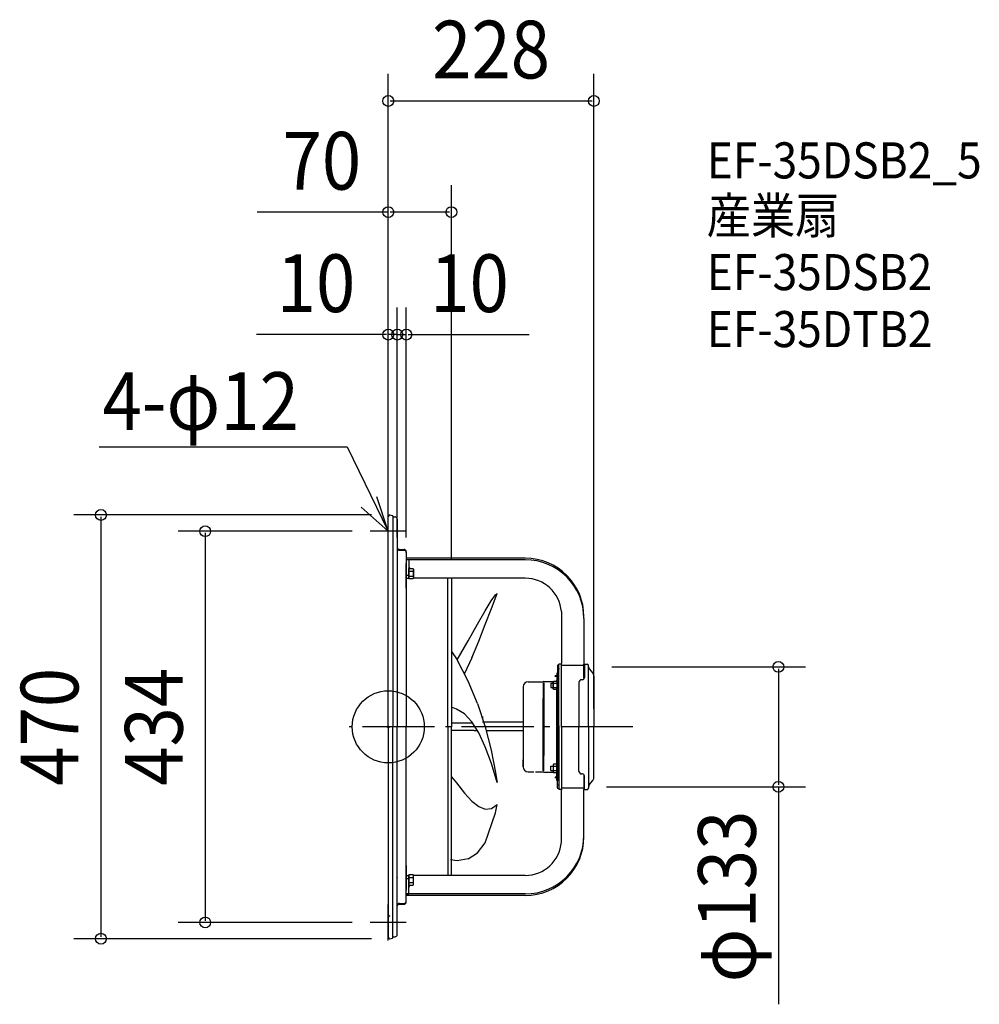
# Model space of a CAD drawing. Extents: x -409 to 655, y -308 to 784.
import ezdxf
from ezdxf.enums import TextEntityAlignment as Align

# ---------------------------------------------------------------- set-up
doc = ezdxf.new("R2010")
doc.units = 0
doc.header["$LTSCALE"] = 20
doc.header["$PDMODE"] = 3
doc.header["$PDSIZE"] = -2
doc.linetypes.add('DASHDOT', pattern=[5.5, 4, -0.6, 0.3, -0.6])
doc.linetypes.add('DASHED', pattern=[0.75, 0.5, -0.25])
doc.layers.get('DEFPOINTS').update_dxf_attribs({"linetype": 'CONTINUOUS'})
for name, color, linetype in [('ARRANGE', 1, 'CONTINUOUS'), ('BASIS', 6, 'DASHDOT'), ('DETAIL', 5, 'CONTINUOUS'), ('ETC', 61, 'CONTINUOUS'), ('NOTE', 4, 'CONTINUOUS'), ('OUTLINE', 3, 'CONTINUOUS'), ('SIZE', 30, 'CONTINUOUS')]:
    doc.layers.add(name, color=color, linetype=linetype)
doc.styles.get("Standard").update_dxf_attribs({"font": 'SIMPLEX', "width": 0.9, "bigfont": 'BIGFONT'})

msp = doc.modelspace()

# ---------------------------------------------------------------- linework, layer by layer
at = {"layer": 'ARRANGE', "color": 1, "linetype": 'CONTINUOUS'}
msp.add_circle((0, 0), 40, dxfattribs=at)
msp.add_point((0, 0), dxfattribs=at)
at = {"layer": 'BASIS', "color": 6, "linetype": 'DASHDOT'}
msp.add_line((271.351272, 0, -100.110011), (-43.351272, 0, -100.110011), dxfattribs=at)
at = {"layer": 'DEFPOINTS', "color": 30, "linetype": 'CONTINUOUS'}
for p in [(228, 694.171162), (70, 570.851568), (10, 435.014493), (20, 435.014493), (1.6, 235), (-20, 217), (0, 210), (0, 190), (0, 190), (10, 190), (10, 190), (20, 190), (70, 164.829979), (228, 66.5), (228, 0), (222.1, -66.5), (432.594336, -66.5), (-202.990147, -217), (-20, -217), (-318.563809, -235), (1.6, -235)]:
    msp.add_point(p, dxfattribs=at)
at = {"layer": 'DETAIL', "color": 5, "linetype": 'CONTINUOUS'}
for p, q in [((0, 0), (0, 233.4)), ((1.6, 235), (4.563034, 234.383211)), ((5.2, 233.6), (5.2, 0)), ((5.2, 232.8), (7.5, 232.8)), ((10, 230.3), (10, 0)), ((0, 0), (0, 208.4)), ((12.489761, 196.726026), (17.489761, 196.726026)), ((12.489761, 195.922117), (17.489761, 195.922117)), ((19.989761, 194.226026), (19.989761, 0)), ((152, 187.029509), (19.989761, 187.029509)), ((19.989761, 185.41004), (22.989761, 185.41004)), ((152, 185.30878), (19.989761, 185.30878)), ((19.989761, 153.950861), (19.989761, 181.029509)), ((22.989761, 185.30878), (22.989761, 164.176026)), ((22.989761, 175.676026), (27.489761, 175.676026)), ((22.989761, 164.176027), (22.989761, 175.676026)), ((27.489771, 175.676031), (27.989771, 174.826031)), ((27.989759, 174.826025), (27.989759, 165.026028)), ((19.989761, 168.207847), (22.989761, 168.207847)), ((19.989761, 164.829979), (22.989761, 164.829979)), ((22.989761, 172.801025), (27.489761, 172.801025)), ((22.989761, 167.051026), (27.489761, 167.051026)), ((27.489761, 164.176026), (22.989761, 164.176026)), ((27.989771, 165.026022), (27.489771, 164.176022)), ((152, 164.829979), (27.989759, 164.829979)), ((94, 164.829979), (50, 164.829979)), ((66, 0), (66, 164.829979)), ((70, 164.829979), (70, 0)), ((114.099755, 139.612309), (118.995555, 146.315195)), ((114.41106, 131.281793), (120.679387, 147.910508)), ((118.995583, 146.315196), (120.679406, 147.91054)), ((107.505965, 128.667412), (114.099772, 139.612304)), ((107.647517, 113.416166), (114.411096, 131.281805)), ((99.115175, 113.813014), (107.505966, 128.667422)), ((192, 127.829979), (192, 70.171702)), ((217, 120.30878), (217, 69.4)), ((88.78589, 95.500469), (99.115211, 113.81301)), ((100.402782, 94.989736), (107.647471, 113.416177)), ((76.418945, 74.28617), (88.785875, 95.500469)), ((92.67708, 76.642062), (100.402835, 94.989742)), ((70, 83.575559), (76.419006, 74.286161)), ((92.677047, 76.642071), (84.460517, 59.024065)), ((88.785894, 50.814728), (76.418989, 74.286167)), ((187.5, 67.805623), (187.5, 63.805623)), ((189, 68.305623), (188, 68.305623)), ((189, -0.93225), (189, 69.4)), ((192, 69.4), (189, 69.4)), ((192, 58.650326), (192, 70.171702)), ((192, 0), (192, 68.103952)), ((192, 0), (192, 68.103952)), ((217, 67.85), (192, 67.85)), ((217, 53.527124), (217, 69.4)), ((217.5, 69.4), (217.077127, 69.372915)), ((217.5, 69.4), (220.5, 69.4)), ((217.5, 69.4), (217.5, 54.23225)), ((222.1, 0), (222.1, 68.03225)), ((222.1, 57.722583), (222.1, 67.8)), ((84.470207, 59.045008), (84.460513, 59.024065)), ((185, 55.73225), (185, 56.73225)), ((186.8, 56.73225), (185, 56.73225)), ((186.8, 55.73225), (185, 55.73225)), ((188, 59.48225), (186.8, 59.48225)), ((186.8, 59.48225), (186.8, 51.63225)), ((187.5, 63.805623), (187.5, 59.805623)), ((188, 59.48225), (188, 11.18225)), ((189, 59.305623), (188, 59.305623)), ((188, 55.23225), (188, 0)), ((189, 65.1), (189, 63.8)), ((189, 9.23225), (189, 55.23225)), ((217, 61.1), (217, 65.303483)), ((222.87146, 64.35315), (226.774947, 59.559395)), ((228, 56.697172), (228, 0)), ((99.115206, 25.799313), (88.785881, 50.814731)), ((149.65, 44.23225), (149.65, -44.23225)), ((155.174384, 49.929544), (171.636918, 49.93225)), ((171.634073, 48.779666), (171.635496, -0.575167)), ((172.502944, 50.43225), (171.636918, 49.93225)), ((172.500181, 48.779809), (172.502944, 0)), ((172.502944, 50.43225), (183.102791, 50.43225)), ((180.400002, 48.502383), (182.800002, 48.502383)), ((180.400002, 48.502383), (180.400002, 43.502383)), ((182.8, 42.102385), (182.8, 49.902382)), ((182.800007, 49.902378), (183.200007, 50.602378)), ((183.200001, 50.602383), (186.799999, 50.602383)), ((183.200001, 48.302384), (186.8, 48.302384)), ((183.200001, 43.702383), (186.8, 43.702383)), ((186.8, 54.23225), (186.8, 51.63225)), ((186.8, 50.602384), (186.8, 41.402383)), ((186.8, 43.70225), (186.8, 0)), ((211.5, 49.23225), (211.5, 0)), ((215.5, 52.23225), (214.5, 52.23225)), ((180.400002, 43.502383), (182.800002, 43.502383)), ((183.200007, 41.402388), (182.800007, 42.102389)), ((186.800001, 41.402384), (183.200001, 41.402384)), ((186.8, 0.65225), (186.8, 42.40225)), ((75.810579, 19.433033), (70, 21.902226)), ((99.115188, 25.799316), (107.505976, -0.000027)), ((171.635496, -0.575167), (171.636918, 31.47)), ((172.502944, 0), (172.502944, 31.97)), ((84.470207, 14.382509), (75.810578, 19.433046)), ((92.677051, 5.71098), (84.470185, 14.382503)), ((104.65, 11.346623), (104.65, 8.781307)), ((0, 0), (0, -208.4)), ((0, 0), (0, -233.4)), ((5.2, -233.6), (5.2, 0)), ((10, -230.3), (10, 0)), ((19.989761, -194.226026), (19.989761, 0)), ((66, 0), (66, -164.829979)), ((93.712524, 4.07218), (70, 4.026586)), ((70, -164.829979), (70, 0)), ((100.402756, -6.515643), (92.677016, 5.710954)), ((104.65, 5.71098), (149.65, 5.71098)), ((171.634073, -48.779666), (171.635496, 0.575167)), ((171.635496, 0.575167), (171.636918, -31.47)), ((172.500181, -48.779809), (172.502944, 0)), ((172.502944, 0), (172.502944, -31.97)), ((186.8, -43.70225), (186.8, 0)), ((188, -55.23225), (188, 0)), ((189, 0.93225), (189, -69.4)), ((192, 0), (192, -68.103952)), ((192, 0), (192, -68.103952)), ((211.5, -49.23225), (211.5, 0)), ((222.1, 0), (222.1, -68.03225)), ((228, -56.697172), (228, 0)), ((95.290516, -4.075214), (70, -4.026586)), ((95.290516, -4.075214), (98.851291, -4.060327)), ((107.647487, -22.041846), (100.4028, -6.515651)), ((107.505983, -0.000009), (114.099769, -25.799276)), ((108.547525, -4.075214), (149.65, -4.075214)), ((186.8, -0.65225), (186.8, -42.40225)), ((189, -9.23225), (189, -55.23225)), ((188, -59.48225), (188, -11.18225)), ((114.411083, -40.623019), (107.647513, -22.041846)), ((114.099804, -25.799295), (118.995626, -50.8147)), ((120.679402, -61.824196), (114.411073, -40.623013)), ((149.65, -44.23225), (149.488571, -36.493913)), ((180.400002, -43.502383), (182.800002, -43.502383)), ((180.400002, -48.502383), (180.400002, -43.502383)), ((182.8, -42.102385), (182.8, -49.902382)), ((183.200007, -41.402388), (182.800007, -42.102389)), ((186.800001, -41.402384), (183.200001, -41.402384)), ((186.8, -50.602384), (186.8, -41.402383)), ((118.995614, -50.814703), (120.679416, -61.824198)), ((155.174384, -49.929544), (161.347834, -49.930559)), ((163.405651, -49.930897), (171.636918, -49.93225)), ((172.502944, -50.43225), (171.636918, -49.93225)), ((172.502944, -50.43225), (183.102791, -50.43225)), ((180.400002, -48.502383), (182.800002, -48.502383)), ((182.800007, -49.902378), (183.200007, -50.602378)), ((183.200001, -43.702383), (186.8, -43.702383)), ((183.200001, -48.302384), (186.8, -48.302384)), ((183.200001, -50.602383), (186.799999, -50.602383)), ((186.8, -54.23225), (186.8, -51.63225)), ((186.8, -59.48225), (186.8, -51.63225)), ((215.5, -52.23225), (214.5, -52.23225)), ((217, -53.527124), (217, -69.4)), ((217.5, -69.4), (217.5, -54.23225)), ((70, -55.586054), (75.810627, -62.228785)), ((75.810574, -62.228795), (84.470201, -73.427517)), ((185, -55.73225), (185, -56.73225)), ((186.8, -55.73225), (185, -55.73225)), ((186.8, -56.73225), (185, -56.73225)), ((188, -59.48225), (186.8, -59.48225)), ((187.5, -63.805623), (187.5, -59.805623)), ((187.5, -67.805623), (187.5, -63.805623)), ((189, -59.305623), (188, -59.305623)), ((189, -65.1), (189, -63.8)), ((192, -58.650326), (192, -70.171702)), ((217, -61.1), (217, -65.303483)), ((222.1, -57.722583), (222.1, -67.8)), ((222.87146, -64.35315), (226.774947, -59.559395)), ((84.470224, -73.427519), (92.677062, -82.35305)), ((189, -68.305623), (188, -68.305623)), ((192, -69.4), (189, -69.4)), ((217, -67.85), (192, -67.85)), ((192, -127.829979), (192, -70.171702)), ((217, -120.30878), (217, -69.4)), ((217.5, -69.4), (217.077127, -69.372915)), ((217.5, -69.4), (220.5, -69.4)), ((92.677066, -82.353005), (100.402813, -88.474059)), ((114.411079, -90.658765), (120.679401, -86.086291)), ((118.995634, -95.500498), (120.679438, -86.086292)), ((100.402824, -88.474127), (107.647511, -91.374377)), ((107.506048, -128.667428), (118.995651, -95.500498)), ((107.647493, -91.374328), (114.411088, -90.658785)), ((99.115209, -139.612265), (107.505995, -128.66744)), ((88.785883, -146.315238), (99.115215, -139.61228)), ((76.418995, -148.572287), (69.089425, -147.443736)), ((88.785885, -146.315224), (76.418993, -148.572328)), ((19.989761, -153.950861), (19.989761, -181.029509)), ((19.989761, -164.829979), (22.989761, -164.829979)), ((19.989761, -168.207847), (22.989761, -168.207847)), ((27.489761, -164.176026), (22.989761, -164.176026)), ((22.989761, -185.30878), (22.989761, -164.176026)), ((22.989761, -164.176027), (22.989761, -175.676026)), ((22.989761, -167.051026), (27.489761, -167.051026)), ((22.989761, -172.801025), (27.489761, -172.801025)), ((27.989771, -165.026022), (27.489771, -164.176022)), ((152, -164.829979), (27.989759, -164.829979)), ((27.989759, -174.826025), (27.989759, -165.026028)), ((94, -164.829979), (50, -164.829979)), ((152, -185.30878), (19.989761, -185.30878)), ((19.989761, -185.41004), (22.989761, -185.41004)), ((22.989761, -175.676026), (27.489761, -175.676026)), ((27.489771, -175.676031), (27.989771, -174.826031)), ((12.489761, -195.922117), (17.489761, -195.922117)), ((152, -187.029509), (19.989761, -187.029509)), ((12.489761, -196.726026), (17.489761, -196.726026)), ((1.6, -235), (4.563034, -234.383211)), ((5.2, -232.8), (7.5, -232.8))]:
    msp.add_line(p, q, dxfattribs=at)
for centre, radius, start, end in [((1.6, 233.4), 1.6, 90, 180), ((4.4, 233.6), 0.8, 0, 78.241164), ((7.5, 230.3), 2.5, 0, 90), ((12.489761, 198.422117), 2.5, 181.435597, 270), ((12.489761, 199.226026), 2.5, 185.187224, 270), ((17.489761, 194.226026), 2.5, 0, 90), ((17.489761, 193.422117), 2.5, 0.000003, 90), ((152, 122.029509), 65, 0, 90), ((25.989761, 178.022074), 3, 180, 231.445521), ((152, 120.30878), 65, 0, 90), ((19.474136, 169.926026), 8.515625, 340.268421, 19.73167), ((25.673355, 165.613526), 2.316406, 0, 38.358053), ((25.673355, 174.238526), 2.316406, 321.642003, 0), ((151.90877, 124.60973), 40.220352, 4.592311, 89.870039), ((188, 67.805623), 0.5, 90, 180), ((220.5, 67.8), 1.6, 0, 90), ((225.507942, 66.5), 3.4, 180, 219.155434), ((188, 59.805623), 0.5, 180, 270), ((187.5, 55.23225), 1.5, 0, 70.528779), ((220.866193, 55.337125), 7.262295, 10.453948, 35.548792), ((155.35, 44.23225), 5.7, 91.765556, 180), ((189.6125, 46.002383), 6.812498, 160.268421, 199.73167), ((184.653138, 49.452382), 1.853135, 180.000018, 218.357735), ((184.653136, 42.552385), 1.853133, 141.642331, 180.000018), ((185.6, 51.63225), 1.2, 300.882385, 0), ((214.5, 49.23225), 3, 90, 180), ((215.5, 54.23225), 2, 270, 0), ((184.653136, -42.552385), 1.853133, 179.999982, 218.357669), ((155.35, -44.23225), 5.7, 180, 268.234444), ((189.6125, -46.002383), 6.812498, 160.26833, 199.731579), ((184.653138, -49.452382), 1.853135, 141.642265, 179.999982), ((185.6, -51.63225), 1.2, 0, 59.117615), ((214.5, -49.23225), 3, 180, 270), ((215.5, -54.23225), 2, 0, 90), ((188, -59.805623), 0.5, 90, 180), ((187.5, -55.23225), 1.5, 289.471221, 0), ((225.569862, -66.534843), 3.470037, 141.044024, 179.424681), ((220.866193, -55.337125), 7.262295, 324.451208, 349.546052), ((188, -67.805623), 0.5, 180, 270), ((220.5, -67.8), 1.6, 270, 0), ((152, -120.30878), 65, 270, 0), ((152, -122.029509), 65, 270, 0), ((151.90877, -124.60973), 40.220352, 270.129961, 355.407689), ((19.474136, -169.926026), 8.515625, 340.26833, 19.731579), ((25.673355, -165.613526), 2.316406, 321.641947, 0), ((25.673355, -174.238526), 2.316406, 0, 38.357997), ((25.989761, -178.022074), 3, 128.554479, 180), ((12.489761, -198.422117), 2.5, 90, 178.564403), ((17.489761, -193.422117), 2.5, 270, 359.999997), ((17.489761, -194.226026), 2.5, 270, 0), ((12.489761, -199.226026), 2.5, 90, 174.812776), ((1.6, -208.4), 1.6, 180, 270), ((1.6, -233.4), 1.6, 180, 270), ((4.4, -233.6), 0.8, 281.758836, 0), ((7.5, -230.3), 2.5, 270, 0)]:
    msp.add_arc(centre, radius, start, end, dxfattribs=at)
at = {"layer": 'DETAIL', "color": 5, "linetype": 'DASHED'}
for centre, radius, start, end in [((29.989761, 174.826026), 10, 180, 180.116247), ((12.5, 167.5), 2.5, 180, 185.187224), ((12.5, 166.696091), 2.5, 180, 181.435597), ((12.5, -166.696091), 2.5, 178.564403, 180), ((12.5, -167.5), 2.5, 174.812776, 180), ((29.989761, -174.826026), 10, 179.883753, 180)]:
    msp.add_arc(centre, radius, start, end, dxfattribs=at)
at = {"layer": 'NOTE', "color": 4, "linetype": 'CONTINUOUS'}
for p, q in [((-320.453054, 310.606624), (-45.743758, 310.606624)), ((-45.743758, 310.606624), (0, 217)), ((0, 217), (-12.731861, 254.919648)), ((-29.985939, 243.473448), (0, 217)), ((0, 197), (0, 237)), ((20, 217), (-20, 217)), ((0, -237), (0, -197)), ((20, -217), (-20, -217))]:
    msp.add_line(p, q, dxfattribs=at)
at = {"layer": 'OUTLINE', "color": 3, "linetype": 'CONTINUOUS'}
for p, q in [((0, 0), (0, 233.4)), ((1.6, 235), (4.563034, 234.383211)), ((5.2, 233.6), (5.2, 0)), ((5.2, 232.8), (7.5, 232.8)), ((10, 230.3), (10, 0)), ((0, 0), (0, 208.4)), ((12.489761, 196.726026), (17.489761, 196.726026)), ((12.489761, 195.922117), (17.489761, 195.922117)), ((19.989761, 194.226026), (19.989761, 0)), ((152, 187.029509), (19.989761, 187.029509)), ((19.989761, 185.41004), (22.989761, 185.41004)), ((152, 185.30878), (19.989761, 185.30878)), ((19.989761, 153.950861), (19.989761, 181.029509)), ((22.989761, 185.30878), (22.989761, 164.176026)), ((22.989761, 175.676026), (27.489761, 175.676026)), ((22.989761, 164.176027), (22.989761, 175.676026)), ((27.489771, 175.676031), (27.989771, 174.826031)), ((27.989759, 174.826025), (27.989759, 165.026028)), ((19.989761, 168.207847), (22.989761, 168.207847)), ((19.989761, 164.829979), (22.989761, 164.829979)), ((22.989761, 172.801025), (27.489761, 172.801025)), ((22.989761, 167.051026), (27.489761, 167.051026)), ((27.489761, 164.176026), (22.989761, 164.176026)), ((27.989771, 165.026022), (27.489771, 164.176022)), ((152, 164.829979), (27.989759, 164.829979)), ((94, 164.829979), (50, 164.829979)), ((192, 127.829979), (192, 70.171702)), ((217, 120.30878), (217, 69.4)), ((187.5, 67.805623), (187.5, 63.805623)), ((189, 68.305623), (188, 68.305623)), ((189, -0.93225), (189, 69.4)), ((192, 69.4), (189, 69.4)), ((192, 58.650326), (192, 70.171702)), ((192, 0), (192, 68.103952)), ((192, 0), (192, 68.103952)), ((217, 67.85), (192, 67.85)), ((217, 53.527124), (217, 69.4)), ((217.5, 69.4), (217.077127, 69.372915)), ((217.5, 69.4), (220.5, 69.4)), ((217.5, 69.4), (217.5, 54.23225)), ((222.1, 0), (222.1, 68.03225)), ((222.1, 57.722583), (222.1, 67.8)), ((186.8, 56.73225), (185, 56.73225)), ((185, 55.73225), (185, 56.73225)), ((186.8, 55.73225), (185, 55.73225)), ((188, 59.48225), (186.8, 59.48225)), ((186.8, 59.48225), (186.8, 51.63225)), ((187.5, 63.805623), (187.5, 59.805623)), ((188, 59.48225), (188, 11.18225)), ((189, 59.305623), (188, 59.305623)), ((188, 55.23225), (188, 0)), ((189, 65.1), (189, 63.8)), ((189, 9.23225), (189, 55.23225)), ((217, 61.1), (217, 65.303483)), ((222.87146, 64.35315), (226.774947, 59.559395)), ((228, 56.697172), (228, 0)), ((171.634073, 48.779666), (171.635496, -0.575167)), ((172.502944, 50.43225), (171.636918, 49.93225)), ((172.500181, 48.779809), (172.502944, 0)), ((172.502944, 50.43225), (183.102791, 50.43225)), ((180.400002, 48.502383), (182.800002, 48.502383)), ((180.400002, 48.502383), (180.400002, 43.502383)), ((182.8, 42.102385), (182.8, 49.902382)), ((182.800007, 49.902378), (183.200007, 50.602378)), ((183.200001, 50.602383), (186.799999, 50.602383)), ((183.200001, 48.302384), (186.8, 48.302384)), ((183.200001, 43.702383), (186.8, 43.702383)), ((186.8, 54.23225), (186.8, 51.63225)), ((186.8, 50.602384), (186.8, 41.402383)), ((186.8, 43.70225), (186.8, 0)), ((211.5, 49.23225), (211.5, 0)), ((215.5, 52.23225), (214.5, 52.23225)), ((180.400002, 43.502383), (182.800002, 43.502383)), ((183.200007, 41.402388), (182.800007, 42.102389)), ((186.800001, 41.402384), (183.200001, 41.402384)), ((186.8, 0.65225), (186.8, 42.40225)), ((171.635496, -0.575167), (171.636918, 31.47)), ((172.502944, 0), (172.502944, 31.97)), ((0, 0), (0, -208.4)), ((0, 0), (0, -233.4)), ((5.2, -233.6), (5.2, 0)), ((10, -230.3), (10, 0)), ((19.989761, -194.226026), (19.989761, 0)), ((171.634073, -48.779666), (171.635496, 0.575167)), ((171.635496, 0.575167), (171.636918, -31.47)), ((172.500181, -48.779809), (172.502944, 0)), ((172.502944, 0), (172.502944, -31.97)), ((186.8, -43.70225), (186.8, 0)), ((188, -55.23225), (188, 0)), ((189, 0.93225), (189, -69.4)), ((192, 0), (192, -68.103952)), ((192, 0), (192, -68.103952)), ((211.5, -49.23225), (211.5, 0)), ((222.1, 0), (222.1, -68.03225)), ((228, -56.697172), (228, 0)), ((186.8, -0.65225), (186.8, -42.40225)), ((189, -9.23225), (189, -55.23225)), ((188, -59.48225), (188, -11.18225)), ((180.400002, -43.502383), (182.800002, -43.502383)), ((180.400002, -48.502383), (180.400002, -43.502383)), ((182.8, -42.102385), (182.8, -49.902382)), ((183.200007, -41.402388), (182.800007, -42.102389)), ((186.800001, -41.402384), (183.200001, -41.402384)), ((186.8, -50.602384), (186.8, -41.402383)), ((172.502944, -50.43225), (171.636918, -49.93225)), ((172.502944, -50.43225), (183.102791, -50.43225)), ((180.400002, -48.502383), (182.800002, -48.502383)), ((182.800007, -49.902378), (183.200007, -50.602378)), ((183.200001, -43.702383), (186.8, -43.702383)), ((183.200001, -48.302384), (186.8, -48.302384)), ((183.200001, -50.602383), (186.799999, -50.602383)), ((186.8, -54.23225), (186.8, -51.63225)), ((186.8, -59.48225), (186.8, -51.63225)), ((215.5, -52.23225), (214.5, -52.23225)), ((217, -53.527124), (217, -69.4)), ((217.5, -69.4), (217.5, -54.23225)), ((186.8, -55.73225), (185, -55.73225)), ((185, -55.73225), (185, -56.73225)), ((186.8, -56.73225), (185, -56.73225)), ((188, -59.48225), (186.8, -59.48225)), ((187.5, -63.805623), (187.5, -59.805623)), ((187.5, -67.805623), (187.5, -63.805623)), ((189, -59.305623), (188, -59.305623)), ((189, -65.1), (189, -63.8)), ((192, -58.650326), (192, -70.171702)), ((217, -61.1), (217, -65.303483)), ((222.1, -57.722583), (222.1, -67.8)), ((222.87146, -64.35315), (226.774947, -59.559395)), ((189, -68.305623), (188, -68.305623)), ((192, -69.4), (189, -69.4)), ((217, -67.85), (192, -67.85)), ((192, -127.829979), (192, -70.171702)), ((217, -120.30878), (217, -69.4)), ((217.5, -69.4), (217.077127, -69.372915)), ((217.5, -69.4), (220.5, -69.4)), ((19.989761, -153.950861), (19.989761, -181.029509)), ((19.989761, -164.829979), (22.989761, -164.829979)), ((19.989761, -168.207847), (22.989761, -168.207847)), ((27.489761, -164.176026), (22.989761, -164.176026)), ((22.989761, -185.30878), (22.989761, -164.176026)), ((22.989761, -164.176027), (22.989761, -175.676026)), ((22.989761, -167.051026), (27.489761, -167.051026)), ((22.989761, -172.801025), (27.489761, -172.801025)), ((27.989771, -165.026022), (27.489771, -164.176022)), ((152, -164.829979), (27.989759, -164.829979)), ((27.989759, -174.826025), (27.989759, -165.026028)), ((94, -164.829979), (50, -164.829979)), ((152, -185.30878), (19.989761, -185.30878)), ((19.989761, -185.41004), (22.989761, -185.41004)), ((22.989761, -175.676026), (27.489761, -175.676026)), ((27.489771, -175.676031), (27.989771, -174.826031)), ((12.489761, -195.922117), (17.489761, -195.922117)), ((152, -187.029509), (19.989761, -187.029509)), ((12.489761, -196.726026), (17.489761, -196.726026)), ((1.6, -235), (4.563034, -234.383211)), ((5.2, -232.8), (7.5, -232.8))]:
    msp.add_line(p, q, dxfattribs=at)
for centre, radius, start, end in [((1.6, 233.4), 1.6, 90, 180), ((4.4, 233.6), 0.8, 0, 78.241164), ((7.5, 230.3), 2.5, 0, 90), ((12.489761, 198.422117), 2.5, 181.435597, 270), ((12.489761, 199.226026), 2.5, 185.187224, 270), ((17.489761, 194.226026), 2.5, 0, 90), ((17.489761, 193.422117), 2.5, 0.000003, 90), ((152, 122.029509), 65, 0, 90), ((25.989761, 178.022074), 3, 180, 231.445521), ((152, 120.30878), 65, 0, 90), ((19.474136, 169.926026), 8.515625, 340.268421, 19.73167), ((25.673355, 165.613526), 2.316406, 0, 38.358053), ((25.673355, 174.238526), 2.316406, 321.642003, 0), ((151.90877, 124.60973), 40.220352, 4.592311, 89.870039), ((188, 67.805623), 0.5, 90, 180), ((220.5, 67.8), 1.6, 0, 90), ((225.507942, 66.5), 3.4, 180, 219.155434), ((188, 59.805623), 0.5, 180, 270), ((187.5, 55.23225), 1.5, 0, 70.528779), ((220.866193, 55.337125), 7.262295, 10.453948, 35.548792), ((189.6125, 46.002383), 6.812498, 160.268421, 199.73167), ((184.653138, 49.452382), 1.853135, 180.000018, 218.357735), ((184.653136, 42.552385), 1.853133, 141.642331, 180.000018), ((185.6, 51.63225), 1.2, 300.882385, 0), ((214.5, 49.23225), 3, 90, 180), ((215.5, 54.23225), 2, 270, 0), ((184.653136, -42.552385), 1.853133, 179.999982, 218.357669), ((189.6125, -46.002383), 6.812498, 160.26833, 199.731579), ((184.653138, -49.452382), 1.853135, 141.642265, 179.999982), ((185.6, -51.63225), 1.2, 0, 59.117615), ((214.5, -49.23225), 3, 180, 270), ((215.5, -54.23225), 2, 0, 90), ((188, -59.805623), 0.5, 90, 180), ((187.5, -55.23225), 1.5, 289.471221, 0), ((225.569862, -66.534843), 3.470037, 141.044024, 179.424681), ((220.866193, -55.337125), 7.262295, 324.451208, 349.546052), ((188, -67.805623), 0.5, 180, 270), ((220.5, -67.8), 1.6, 270, 0), ((152, -120.30878), 65, 270, 0), ((152, -122.029509), 65, 270, 0), ((151.90877, -124.60973), 40.220352, 270.129961, 355.407689), ((19.474136, -169.926026), 8.515625, 340.26833, 19.731579), ((25.673355, -165.613526), 2.316406, 321.641947, 0), ((25.673355, -174.238526), 2.316406, 0, 38.357997), ((25.989761, -178.022074), 3, 128.554479, 180), ((12.489761, -198.422117), 2.5, 90, 178.564403), ((17.489761, -193.422117), 2.5, 270, 359.999997), ((17.489761, -194.226026), 2.5, 270, 0), ((12.489761, -199.226026), 2.5, 90, 174.812776), ((1.6, -208.4), 1.6, 180, 270), ((1.6, -233.4), 1.6, 180, 270), ((4.4, -233.6), 0.8, 281.758836, 0), ((7.5, -230.3), 2.5, 270, 0)]:
    msp.add_arc(centre, radius, start, end, dxfattribs=at)
at = {"layer": 'OUTLINE', "color": 3, "linetype": 'DASHED'}
for centre, radius, start, end in [((29.989761, 174.826026), 10, 180, 180.116247), ((12.5, 167.5), 2.5, 180, 185.187224), ((12.5, 166.696091), 2.5, 180, 181.435597), ((12.5, -166.696091), 2.5, 178.564403, 180), ((12.5, -167.5), 2.5, 174.812776, 180), ((29.989761, -174.826026), 10, 179.883753, 180)]:
    msp.add_arc(centre, radius, start, end, dxfattribs=at)
at = {"layer": 'SIZE', "color": 30, "linetype": 'CONTINUOUS'}
for p, q in [((0, 210), (0, 724.171162)), ((228, 20), (228, 724.171162)), ((2, 694.171162), (226, 694.171162)), ((0, 230), (0, 600.851568)), ((70, 184.829979), (70, 600.851568)), ((0, 570.851568), (-145.257143, 570.851568)), ((68, 570.851568), (2, 570.851568)), ((0, 210), (0, 465.014493)), ((10, 210), (10, 465.014493)), ((10, 210), (10, 465.014493)), ((20, 210), (20, 465.014493)), ((-2, 435.014493), (-146.285715, 435.014493)), ((10, 435.014493), (0, 435.014493)), ((8, 435.014493), (6, 435.014493)), ((10, 435.014493), (20, 435.014493)), ((12, 435.014493), (14, 435.014493)), ((22, 435.014493), (156.285714, 435.014493)), ((-18.4, 235), (-348.563809, 235)), ((-318.563809, 233), (-318.563809, -233)), ((-40, 217), (-232.990147, 217)), ((-202.990147, 215), (-202.990147, -215)), ((248, 66.5), (462.594336, 66.5)), ((432.594336, 64.5), (432.594336, -64.5)), ((242.1, -66.5), (462.594336, -66.5)), ((432.594336, -66.5), (432.594336, -307.757143)), ((-40, -217), (-232.990147, -217)), ((-18.4, -235), (-348.563809, -235))]:
    msp.add_line(p, q, dxfattribs=at)
for centre in [(0, 694.171162), (228, 694.171162), (0, 570.851568), (70, 570.851568), (0, 435.014493), (10, 435.014493), (10, 435.014493), (20, 435.014493), (-318.563809, 235), (-202.990147, 217), (432.594336, 66.5), (432.594336, -66.5), (-202.990147, -217), (-318.563809, -235)]:
    msp.add_circle(centre, 6, dxfattribs=at)

# ---------------------------------------------------------------- texts
at = {"layer": 'ETC', "color": 61, "linetype": 'CONTINUOUS', "width": 0.9}
for s, p in [('EF-35DSB2_5', (353.122956, 608.271193)), ('産業扇', (353.122956, 547.08528)), ('EF-35DSB2', (353.122956, 484.341963)), ('EF-35DTB2', (353.122956, 421.133))]:
    msp.add_text(s, height=40, dxfattribs=at).set_placement(p)
at = {"layer": 'NOTE', "color": 4, "linetype": 'CONTINUOUS', "width": 0.9}
msp.add_text('4-φ12', height=64, dxfattribs=at).set_placement((-316.869163, 329.343464))
at = {"layer": 'SIZE', "color": 30, "linetype": 'CONTINUOUS', "width": 0.9}
for s, p in [('228', (114, 719.171162)), ('70', (-73.628572, 595.851568)), ('10', (-80.142857, 460.014493)), ('10', (90.142857, 460.014493))]:
    msp.add_text(s, height=64, dxfattribs=at).set_placement(p, align=Align.CENTER)
for s, p in [('470', (-343.563809, 0)), ('434', (-227.990147, 0)), ('φ133', (407.594336, -188.128571))]:
    msp.add_text(s, height=64, rotation=90, dxfattribs=at).set_placement(p, align=Align.CENTER)

doc.saveas('drawing.dxf')
